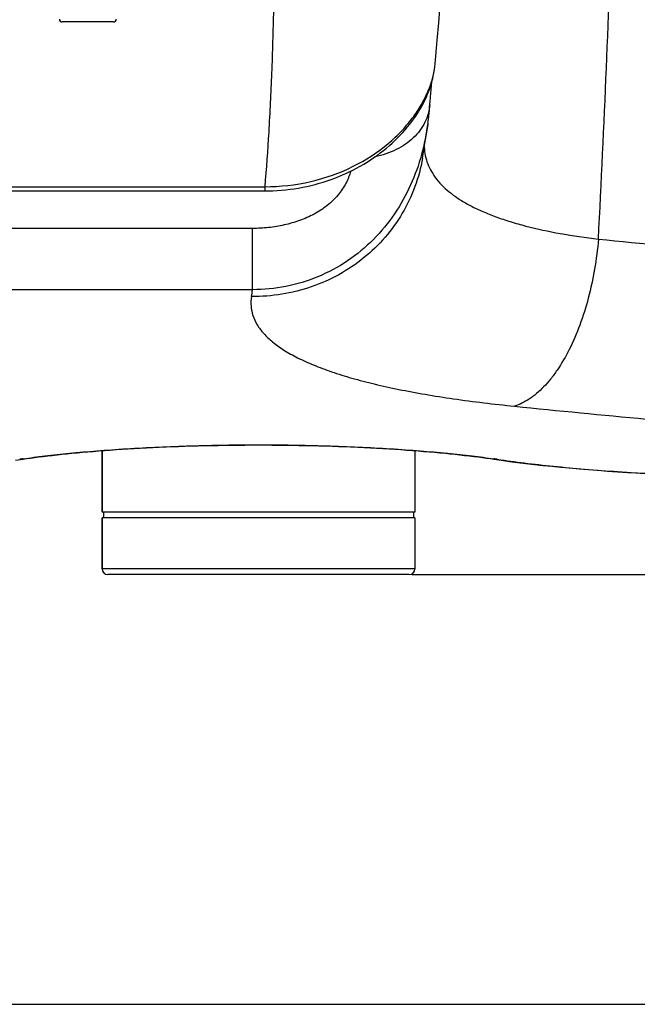
# Model space of a CAD drawing. Units: millimetres. Extents: x -2362 to 4108, y -264 to 3300.
# Drawn here: x 1219 to 1436, y -264 to 82 of the extents above; entities that cross this region are included whole.
import ezdxf

# ---------------------------------------------------------------- set-up
doc = ezdxf.new("R2010")
doc.units = ezdxf.units.MM
doc.header["$LTSCALE"] = 46.255
doc.header["$PDMODE"] = 3
doc.header["$PDSIZE"] = 0.3125
doc.layers.get('0').update_dxf_attribs({"linetype": 'CONTINUOUS'})
doc.layers.get('Defpoints').update_dxf_attribs({"linetype": 'CONTINUOUS'})
doc.layers.add('AM_5', color=3, linetype='CONTINUOUS', lineweight=25)
doc.layers.add('BEZUGSACHSEN', color=7, linetype='CONTINUOUS')
doc.layers.add('RUNDUNGEN', color=7, linetype='CONTINUOUS')
doc.styles.get("Standard").update_dxf_attribs({"font": 'txt', "width": 0.7})
doc.dimstyles.new('AM_DIN$0', dxfattribs={"dimtxt": 3.5, "dimasz": 2.5, "dimexe": 1, "dimexo": 1, "dimgap": 1.5, "dimtad": 1, "dimdsep": 46, "dimtxsty": 'STANDARD', "dimcen": 0, "dimclrd": 256, "dimclre": 256, "dimclrt": 2, "dimadec": 0, "dimazin": 2, "dimtp": 0.1, "dimtm": 0.1, "dimtfac": 0.71, "dimtdec": 3, "dimtmove": 0, "dimatfit": 3, "dimfxl": 1, "dimlwd": -1, "dimlwe": -1, "dimarcsym": 0})

# ---------------------------------------------------------------- blocks, each defined once
blk = doc.blocks.new('*D14')
at = {"layer": 'AM_5', "ltscale": 10, "transparency": 16777216}
for p, q in [((1357.16, 847.12), (2489.46, 847.12)), ((2488.46, -82.88), (2488.46, 817.12)), ((1357.16, -112.88), (2489.46, -112.88))]:
    blk.add_line(p, q, dxfattribs=at)
for points in [[(2483.46, 817.12), (2493.46, 817.12), (2488.46, 847.12)], [(2483.46, -82.88), (2493.46, -82.88), (2488.46, -112.88)]]:
    blk.add_solid(points, dxfattribs=at)
at = {"layer": 'Defpoints', "color": 0, "ltscale": 10, "transparency": 16777216}
for p in [(1356.16, 847.12), (2488.46, 847.12), (1356.16, -112.88)]:
    blk.add_point(p, dxfattribs=at)
at = {"layer": 'AM_5', "color": 2, "ltscale": 10, "transparency": 16777216, "insert": (2455.96, 361.71), "char_height": 35, "attachment_point": 5, "rotation": 90}
blk.add_mtext('960', dxfattribs=at)
blk = doc.blocks.new('*D15')
at = {"layer": 'AM_5', "ltscale": 10, "transparency": 16777216}
for p, q in [((-1145.44, 970.12), (2595.08, 970.12)), ((2594.08, 940.12), (2594.08, -233.85)), ((-884.48, -263.85), (2595.08, -263.85))]:
    blk.add_line(p, q, dxfattribs=at)
for points in [[(2589.08, 940.12), (2599.08, 940.12), (2594.08, 970.12)], [(2589.08, -233.85), (2599.08, -233.85), (2594.08, -263.85)]]:
    blk.add_solid(points, dxfattribs=at)
at = {"layer": 'Defpoints', "color": 0, "ltscale": 10, "transparency": 16777216}
for p in [(-1146.44, 970.12), (-885.48, -263.85), (2594.08, -263.85)]:
    blk.add_point(p, dxfattribs=at)
at = {"layer": 'AM_5', "color": 2, "ltscale": 10, "transparency": 16777216, "insert": (2561.58, 353.13), "char_height": 35, "attachment_point": 5, "rotation": 90}
blk.add_mtext('1180', dxfattribs=at)

msp = doc.modelspace()

# ---------------------------------------------------------------- linework, layer by layer
at = {"color": 7, "linetype": 'Continuous'}
for p, q in [((1248.16, -90.88), (1248.16, -69.317)), ((1358.16, -69.317), (1358.16, -90.88)), ((1358.16, -90.88), (1248.16, -90.88)), ((1358.16, -92.88), (1248.16, -92.88)), ((1248.66, -90.88), (1248.66, -92.88)), ((1357.66, -90.88), (1357.66, -92.88))]:
    msp.add_line(p, q, dxfattribs=at)
at = {"layer": 'BEZUGSACHSEN', "color": 7, "linetype": 'Continuous'}
for p, q in [((1248.16, -69.317), (1248.16, -90.88)), ((1358.16, -69.317), (1358.16, -90.88)), ((1248.16, -92.88), (1248.16, -110.88)), ((1358.16, -92.88), (1358.16, -110.88))]:
    msp.add_line(p, q, dxfattribs=at)
at = {"layer": 'RUNDUNGEN', "color": 7, "linetype": 'Continuous'}
for p, q in [((1252.16, 81.337), (1234.16, 81.337)), ((1365.372, 67.851), (1366.047, 74.979)), ((1364.086, 59.936), (1364.118, 60.263)), ((1362.735, 45.805), (1362.666, 45.314)), ((1360.826, 33.479), (1360.826, 33.479)), ((1127.464, 21.944), (1305.347, 21.944)), ((1217.687, -72.687), (1220.352, -72.302)), ((1248.16, -110.88), (1248.16, -92.88)), ((1358.16, -92.88), (1358.16, -110.88)), ((1356.16, -112.88), (1250.16, -112.88))]:
    msp.add_line(p, q, dxfattribs=at)
at = {"layer": 'RUNDUNGEN', "color": 9, "linetype": 'Continuous'}
for p, q in [((1127.464, 23.445), (1305.347, 23.445)), ((1305.347, 23.445), (1305.347, 21.944)), ((1301.074, 8.774), (1123.265, 8.774)), ((1301.074, -12.744), (1301.074, 8.774)), ((1301.074, -12.744), (1123.265, -12.744)), ((1358.16, -110.88), (1248.16, -110.88))]:
    msp.add_line(p, q, dxfattribs=at)
at = {"layer": 'RUNDUNGEN', "color": 7, "linetype": 'Continuous'}
for points in [[(1366.047, 74.979), (1366.565, 81.062), (1367.044, 87.296), (1367.48, 93.626), (1367.874, 100.054), (1368.228, 106.579), (1368.542, 113.199), (1368.817, 119.916), (1368.829, 120.246)], [(1333.857, 28.071), (1335.031, 28.619), (1336.349, 29.268), (1337.643, 29.942), (1338.912, 30.639), (1340.158, 31.36), (1341.378, 32.103), (1342.572, 32.867), (1343.741, 33.652), (1344.883, 34.458), (1345.998, 35.282), (1347.086, 36.125), (1348.146, 36.986), (1349.177, 37.863), (1350.18, 38.756), (1351.154, 39.665), (1352.098, 40.589), (1353.013, 41.526), (1353.898, 42.477), (1354.755, 43.443), (1355.577, 44.416), (1356.363, 45.393), (1357.106, 46.363), (1357.799, 47.316), (1358.445, 48.248), (1359.042, 49.154), (1359.595, 50.036), (1360.109, 50.896), (1360.586, 51.737), (1361.031, 52.561), (1361.445, 53.37), (1361.832, 54.167), (1362.193, 54.95), (1362.529, 55.721), (1362.84, 56.479), (1363.128, 57.223), (1363.394, 57.956), (1363.638, 58.676), (1363.863, 59.385), (1364.069, 60.084), (1364.258, 60.775), (1364.429, 61.46), (1364.584, 62.139), (1364.724, 62.815), (1364.848, 63.489), (1364.958, 64.163), (1365.053, 64.837), (1365.133, 65.513), (1365.372, 67.851)], [(1363.422, 52.26), (1363.459, 52.723), (1363.504, 53.289), (1363.549, 53.835), (1363.592, 54.36), (1363.634, 54.867), (1363.674, 55.354), (1363.714, 55.824), (1363.753, 56.276), (1363.79, 56.711), (1363.827, 57.13), (1363.863, 57.532), (1363.897, 57.919), (1363.931, 58.291), (1363.964, 58.648), (1363.996, 58.99), (1364.027, 59.319), (1364.057, 59.634), (1364.086, 59.936)], [(1362.735, 45.805), (1362.894, 47.02), (1363.033, 48.191), (1363.155, 49.314), (1363.26, 50.387), (1363.352, 51.408), (1363.422, 52.26)], [(1360.826, 33.479), (1361.897, 40.108), (1362.666, 45.314)], [(1305.347, 21.944), (1306.691, 21.957), (1308.214, 22.002), (1309.733, 22.081), (1311.248, 22.193), (1312.758, 22.337), (1314.261, 22.514), (1315.757, 22.723), (1317.244, 22.964), (1318.721, 23.236), (1320.186, 23.539), (1321.639, 23.872), (1323.079, 24.235), (1324.505, 24.627), (1325.915, 25.049), (1327.309, 25.498), (1328.685, 25.974), (1330.044, 26.477), (1331.383, 27.006), (1332.703, 27.56), (1333.857, 28.072)], [(1220.352, -72.302), (1221.6, -72.12), (1222.992, -71.924), (1224.433, -71.729), (1225.92, -71.536), (1227.454, -71.344), (1229.033, -71.153), (1230.656, -70.965), (1232.322, -70.778), (1234.029, -70.595), (1235.776, -70.414), (1237.561, -70.237), (1239.385, -70.062), (1241.246, -69.892), (1243.142, -69.725), (1245.072, -69.563), (1247.035, -69.404), (1249.029, -69.25), (1251.055, -69.101), (1253.109, -68.957), (1255.192, -68.818), (1257.301, -68.684), (1259.436, -68.555), (1261.595, -68.432), (1263.777, -68.315), (1265.981, -68.204), (1268.205, -68.099), (1270.449, -68), (1272.71, -67.907), (1274.988, -67.82), (1277.281, -67.741), (1279.588, -67.667), (1281.908, -67.601), (1284.24, -67.541), (1286.581, -67.488), (1288.932, -67.442), (1291.29, -67.403), (1293.655, -67.371), (1296.025, -67.346), (1298.399, -67.328), (1300.775, -67.318), (1303.153, -67.314), (1305.53, -67.318), (1307.907, -67.328), (1310.28, -67.346), (1312.65, -67.371), (1315.015, -67.403), (1317.374, -67.442), (1319.724, -67.488), (1322.066, -67.541), (1324.398, -67.6), (1326.718, -67.667), (1329.025, -67.74), (1331.318, -67.82), (1333.596, -67.906), (1335.857, -67.999), (1338.101, -68.098), (1340.325, -68.203), (1342.529, -68.314), (1344.711, -68.432), (1346.87, -68.555), (1349.005, -68.683), (1351.115, -68.817), (1353.198, -68.956), (1355.253, -69.1), (1357.278, -69.249), (1359.273, -69.403), (1361.236, -69.562), (1363.167, -69.724), (1365.063, -69.891), (1366.923, -70.061), (1368.747, -70.236), (1370.534, -70.413), (1372.281, -70.594), (1373.988, -70.777), (1375.653, -70.963), (1377.277, -71.152), (1378.856, -71.342), (1380.39, -71.535), (1381.878, -71.728), (1383.319, -71.923), (1384.711, -72.119), (1385.968, -72.302)], [(1385.968, -72.302), (1388.624, -72.685), (1391.433, -73.069), (1394.298, -73.439), (1397.22, -73.795), (1400.197, -74.139), (1403.23, -74.47), (1406.318, -74.789), (1409.459, -75.095), (1412.652, -75.391), (1415.898, -75.675), (1419.196, -75.948), (1422.544, -76.21), (1425.942, -76.462), (1429.39, -76.704), (1432.885, -76.937), (1436.428, -77.159)]]:
    msp.add_lwpolyline(points, dxfattribs=at)
at = {"layer": 'RUNDUNGEN', "color": 9, "linetype": 'Continuous'}
for centre, radius, start, end in [((-5687.485, 367.125), 7119.408, 357.0843705, 358.0519779), ((1988.93, 5755.233), 5778.05, 264.3762404, 265.2996495), ((932.275, 45.455), 373.363, 350.65975, 351.03227), ((1960.961, 5538.611), 5621.053, 264.202566, 265.152018), ((1256.205, -320.763), 251.163, 98.21189, 98.4777), ((1219.572, -67.028), 5.331, 265.74973, 278.40813), ((1386.747, -67.028), 5.331, 261.59185, 274.25027), ((1349.705, -323.554), 253.984, 81.52378, 81.78663)]:
    msp.add_arc(centre, radius, start, end, dxfattribs=at)
at = {"layer": 'RUNDUNGEN', "color": 7, "linetype": 'Continuous'}
for centre, radius, start, end in [((1234.16, 82.337), 1, 180, 270), ((1252.16, 82.337), 1, 270, 0), ((1250.16, -110.88), 2, 180, 270), ((1356.16, -110.88), 2, 270, 0)]:
    msp.add_arc(centre, radius, start, end, dxfattribs=at)
at = {"layer": 'RUNDUNGEN', "color": 9, "linetype": 'Continuous'}
for points, knots in [([(1308.694, 109.335), (1308.663, 101.422), (1308.49, 86.092), (1307.852, 63.853), (1306.846, 43.131), (1305.894, 29.834), (1305.347, 23.445)], [0, 0, 0, 0, 0.2761237, 0.5349177, 0.7762429, 1, 1, 1, 1]), ([(1336.482, 30.597), (1340.842, 32.768), (1346.913, 36.684), (1353.667, 43.031), (1357.728, 47.894), (1360.872, 52.769), (1363.112, 57.445), (1364.51, 61.693), (1365.016, 64.385), (1365.143, 65.607)], [0, 0, 0, 0, 0.3112387, 0.4560046, 0.5911505, 0.7149692, 0.8257128, 0.9214845, 1, 1, 1, 1]), ([(1363.422, 52.26), (1363.338, 51.192), (1362.954, 49.052), (1361.758, 45.984), (1359.972, 43.118), (1357.643, 40.523), (1354.826, 38.254), (1350.451, 35.697), (1346.734, 34.472), (1344.176, 33.958)], [0, 0, 0, 0, 0.1129424, 0.2275346, 0.3452116, 0.4670271, 0.5935704, 0.724955, 1, 1, 1, 1]), ([(1362.666, 45.314), (1362.161, 41.758), (1360.699, 34.513), (1356.921, 23.879), (1351.285, 13.715), (1343.807, 4.611), (1334.682, -2.942), (1324.236, -8.567), (1312.887, -12.014), (1305.003, -12.764), (1301.074, -12.744)], [0, 0, 0, 0, 0.1163568, 0.2387162, 0.3641553, 0.4909413, 0.6181645, 0.7454561, 0.8727316, 1, 1, 1, 1]), ([(1361.441, 37.32), (1361.489, 36.328), (1361.74, 34.343), (1362.604, 31.443), (1363.954, 28.647), (1366.483, 24.961), (1369.976, 21.652), (1374.176, 18.729), (1377.914, 16.595), (1382.106, 14.608), (1386.743, 12.77), (1391.807, 11.085), (1399.319, 8.983), (1409.647, 6.795), (1418.212, 5.541), (1422.707, 4.994)], [0, 0, 0, 0, 0.0401734, 0.0804821, 0.1218551, 0.1651902, 0.2606555, 0.3141552, 0.3719992, 0.4344386, 0.5016081, 0.5735395, 0.6501747, 0.8169125, 1, 1, 1, 1]), ([(1360.826, 33.479), (1360.248, 30.082), (1358.465, 23.369), (1354.003, 13.948), (1347.891, 5.447), (1340.321, -1.866), (1331.528, -7.767), (1321.786, -12.075), (1311.398, -14.661), (1304.255, -15.183), (1300.688, -15.141)], [0, 0, 0, 0, 0.1229678, 0.2462209, 0.3700077, 0.4945087, 0.6198144, 0.7459156, 0.8727068, 1, 1, 1, 1]), ([(1335.597, 28.898), (1335.174, 27.451), (1333.997, 24.472), (1331.208, 20.323), (1327.356, 16.647), (1322.731, 13.67), (1317.622, 11.428), (1312.231, 9.88), (1306.687, 8.974), (1302.945, 8.774), (1301.074, 8.774)], [0, 0, 0, 0, 0.1057459, 0.222951, 0.3477952, 0.476507, 0.6068169, 0.7377189, 0.8688277, 1, 1, 1, 1]), ([(1305.347, 23.445), (1310.783, 23.422), (1321.546, 24.611), (1331.751, 28.241), (1336.482, 30.597)], [0, 0, 0, 0, 0.507064, 1, 1, 1, 1]), ([(1422.707, 4.994), (1422.403, 1.47), (1421.509, -5.486), (1419.324, -15.586), (1416.366, -25.034), (1412.721, -33.548), (1409.104, -39.831), (1405.93, -44.137), (1403.517, -46.896), (1401.025, -49.253), (1398.468, -51.191), (1395.865, -52.694), (1394.064, -53.416), (1393.168, -53.691)], [0, 0, 0, 0, 0.1544122, 0.3057617, 0.4506378, 0.5859941, 0.7093828, 0.7661037, 0.8193535, 0.8691526, 0.9156426, 0.9591084, 1, 1, 1, 1]), ([(1300.688, -15.141), (1300.504, -16.26), (1300.387, -18.543), (1301.077, -21.948), (1302.628, -25.222), (1304.564, -27.754), (1306.48, -29.703), (1308.794, -31.721), (1312.236, -34.143), (1317.051, -36.819), (1322.66, -39.344), (1329.048, -41.715), (1336.197, -43.926), (1344.081, -45.976), (1352.672, -47.862), (1361.934, -49.582), (1375.481, -51.708), (1385.979, -52.961), (1393.168, -53.691)], [0, 0, 0, 0, 0.0317008, 0.0631406, 0.0960721, 0.132062, 0.1516154, 0.172359, 0.2177656, 0.2688788, 0.3260434, 0.389437, 0.4591075, 0.5349971, 0.616959, 0.7047681, 0.7981289, 1, 1, 1, 1]), ([(1220.33, -72.175), (1222.882, -71.807), (1228.332, -71.101), (1236.992, -70.172), (1246.56, -69.331), (1260.743, -68.335), (1279.696, -67.48), (1303.16, -67.13), (1326.623, -67.48), (1345.577, -68.335), (1359.76, -69.331), (1369.327, -70.172), (1377.988, -71.101), (1383.437, -71.807), (1385.989, -72.175)], [0, 0, 0, 0, 0.0465845, 0.0992549, 0.1573348, 0.2200659, 0.3560898, 0.5, 0.6439102, 0.7799341, 0.8426652, 0.9007451, 0.9534155, 1, 1, 1, 1]), ([(1387.142, -72.344), (1390.298, -72.815), (1396.869, -73.696), (1407.113, -74.828), (1418.083, -75.831), (1434.034, -77.034), (1455.462, -78.219), (1473.007, -78.871), (1482.141, -79.152)], [0, 0, 0, 0, 0.100446, 0.2087076, 0.3244398, 0.4472492, 0.7123144, 1, 1, 1, 1])]:
    msp.add_open_spline(points, degree=3, knots=knots, dxfattribs=at)

# ---------------------------------------------------------------- dimensions: what is measured, and where the dimension line sits
at = {"layer": 'AM_5', "ltscale": 10}
dim = msp.add_linear_dim(base=(2594.08, -263.852), p1=(-1146.44, 970.12), p2=(-885.481, -263.852), angle=90, text='1180', dimstyle='AM_DIN$0', override={"dimtxt": 35, "dimasz": 30, "dimgap": 15, "dimsah": 1}, dxfattribs=at)
dim.commit()
dim.dimension.update_dxf_attribs({"geometry": '*D15', "text_midpoint": (2561.58, 353.134)})
dim = msp.add_linear_dim(base=(2488.458, 847.12), p1=(1356.16, -112.88), p2=(1356.16, 847.12), angle=90, text='960', dimstyle='AM_DIN$0', override={"dimtxt": 35, "dimasz": 30, "dimgap": 15, "dimsah": 1}, dxfattribs=at)
dim.commit()
dim.dimension.update_dxf_attribs({"geometry": '*D14', "text_midpoint": (2488.458, 361.712), "dimtype": 160})

doc.saveas('drawing.dxf')
